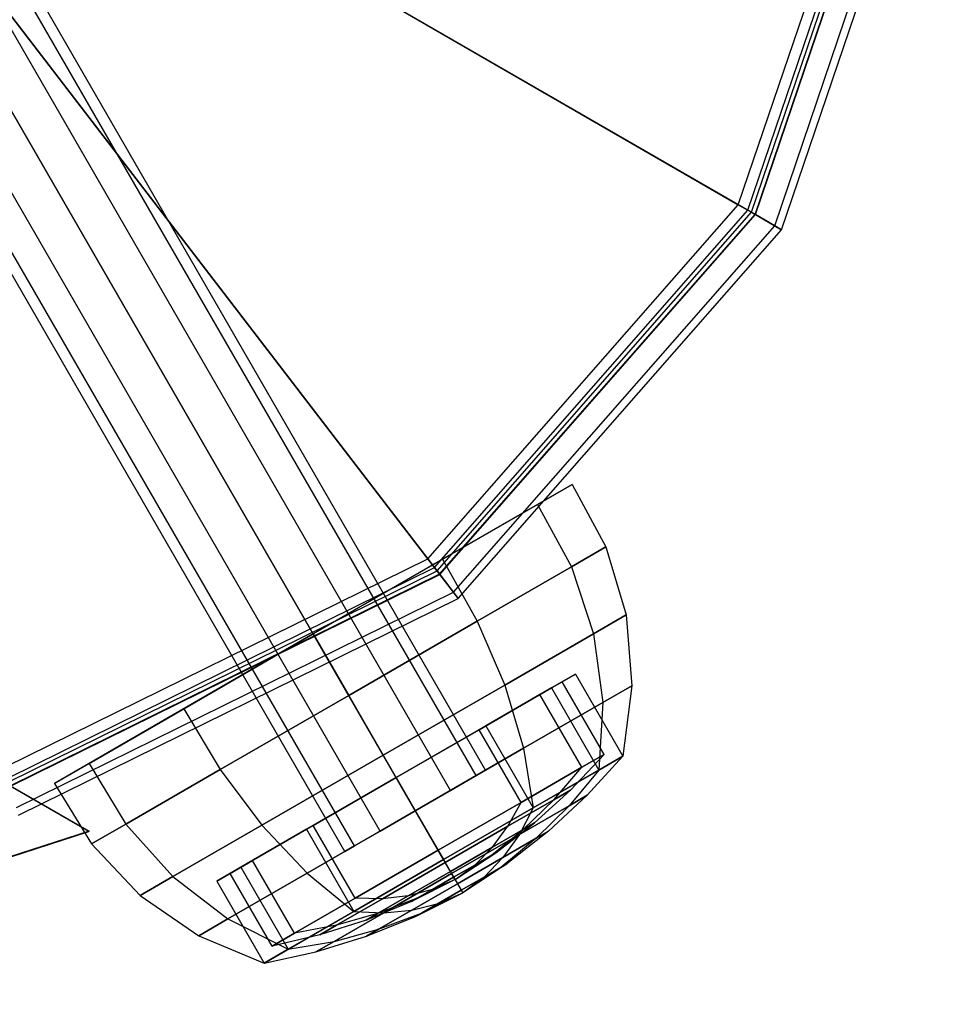
# Model space of a CAD drawing. Extents: x -3250 to 3983, y -5080 to 3884.
# Drawn here: x -854 to -794, y -1607 to -1543 of the extents above; entities that cross this region are included whole.
import ezdxf

# ---------------------------------------------------------------- set-up
doc = ezdxf.new("R2010")
doc.units = 0

msp = doc.modelspace()

# ---------------------------------------------------------------- linework, layer by layer
at = {"color": 0}
for p, q in [((-823.296674, -1591.802654, 1080), (-911.917932, -1438.306133, 1080)), ((-823.911609, -1592.157686, 1082.65), (-911.562899, -1440.341199, 1082.65)), ((-823.911609, -1592.157686, 1077.35), (-911.562899, -1440.341199, 1077.35)), ((-825.591642, -1593.127654, 1084.589935), (-912.532867, -1442.541035, 1084.589935)), ((-825.591642, -1593.127654, 1075.410065), (-912.532867, -1442.541035, 1075.410065)), ((-832.476544, -1597.102654, 1080), (-921.097801, -1443.606133, 1080)), ((-914.567932, -1444.316199, 1085.3), (-827.886609, -1594.452654, 1085.3)), ((-827.886609, -1594.452654, 1074.7), (-914.567932, -1444.316199, 1074.7)), ((-831.861609, -1596.747621, 1077.35), (-919.512899, -1444.931133, 1077.35)), ((-831.861609, -1596.747621, 1082.65), (-919.512899, -1444.931133, 1082.65)), ((-830.181576, -1595.777654, 1075.410065), (-917.122801, -1445.191035, 1075.410065)), ((-830.181576, -1595.777654, 1084.589935), (-917.122801, -1445.191035, 1084.589935)), ((-806.813668, -1554.911854, 1299.785863), (-796.938792, -1525.82141, 1299.785863)), ((-806.185356, -1555.27461, 1299.068867), (-796.219487, -1525.916108, 1299.068867)), ((-805.95853, -1555.405568, 1298.137733), (-795.959812, -1525.950295, 1298.137733)), ((-805.95853, -1555.405568, 1261.137733), (-795.959812, -1525.950295, 1261.137733)), ((-795.684411, -1525.986552, 50), (-805.717968, -1555.544457, 50)), ((-805.717968, -1555.544457, 1298.137733), (-795.684411, -1525.986552, 1298.137733)), ((-805.696191, -1555.557029, 1301.433993), (-795.659481, -1525.989834, 1301.433993)), ((-804.439568, -1556.282541, 1300), (-794.220871, -1526.179231, 1300)), ((-803.985917, -1556.544457, 1261.137733), (-793.701521, -1526.247604, 1261.137733)), ((-803.985917, -1556.544457, 1298.137733), (-793.701521, -1526.247604, 1298.137733)), ((-853.610809, -1527.893512, 1332.402722), (-806.813668, -1554.911854, 1299.785863)), ((-805.696191, -1555.557029, 1301.433993), (-852.493332, -1528.538687, 1334.050852)), ((-859.964743, -1535.138785, 1332.402722), (-827.069294, -1578.008969, 1299.785863)), ((-826.283778, -1579.032673, 1301.433993), (-859.179227, -1536.162489, 1334.050852)), ((-827.069294, -1578.008969, 1299.785863), (-806.813668, -1554.911854, 1299.785863)), ((-806.813668, -1554.911854, 1299.785863), (-806.185356, -1555.27461, 1299.068867)), ((-826.62763, -1578.584557, 1299.068867), (-806.185356, -1555.27461, 1299.068867)), ((-826.468186, -1578.792348, 1298.137733), (-805.95853, -1555.405568, 1298.137733)), ((-826.468186, -1578.792348, 1261.137733), (-805.95853, -1555.405568, 1261.137733)), ((-805.717968, -1555.544457, 50), (-826.299086, -1579.012724, 50)), ((-826.299086, -1579.012724, 1298.137733), (-805.717968, -1555.544457, 1298.137733)), ((-826.283778, -1579.032673, 1301.433993), (-805.696191, -1555.557029, 1301.433993)), ((-806.185356, -1555.27461, 1299.068867), (-805.95853, -1555.405568, 1298.137733)), ((-805.95853, -1555.405568, 1298.137733), (-805.95853, -1555.405568, 1261.137733)), ((-805.95853, -1555.405568, 1261.137733), (-803.985917, -1556.544457, 1261.137733)), ((-805.717968, -1555.544457, 1298.137733), (-805.717968, -1555.544457, 50)), ((-804.439568, -1556.282541, 1300), (-805.696191, -1555.557029, 1301.433993)), ((-825.400451, -1580.183848, 1300), (-804.439568, -1556.282541, 1300)), ((-803.985917, -1556.544457, 1298.137733), (-804.439568, -1556.282541, 1300)), ((-825.081563, -1580.599431, 1261.137733), (-803.985917, -1556.544457, 1261.137733)), ((-825.081563, -1580.599431, 1298.137733), (-803.985917, -1556.544457, 1298.137733)), ((-803.985917, -1556.544457, 1261.137733), (-803.985917, -1556.544457, 1298.137733)), ((-834.545626, -1582.918897, 1080.052397), (-817.658131, -1573.168897, 1080.052397)), ((-819.920626, -1574.47515, 1070.302397), (-817.658131, -1573.168897, 1080.052397)), ((-817.658131, -1573.168897, 1080.052397), (-819.920626, -1574.47515, 1089.802397)), ((-817.658131, -1573.168897, 1080.052397), (-815.450206, -1577.240496, 1080.052397)), ((-834.545626, -1582.918897, 1080.052397), (-819.920626, -1574.47515, 1070.302397)), ((-834.545626, -1582.918897, 1080.052397), (-819.920626, -1574.47515, 1089.802397)), ((-826.101879, -1578.043897, 1063.164901), (-819.920626, -1574.47515, 1070.302397)), ((-819.920626, -1574.47515, 1089.802397), (-826.101879, -1578.043897, 1096.939892)), ((-819.920626, -1574.47515, 1070.302397), (-817.698351, -1578.538464, 1070.364237)), ((-819.920626, -1574.47515, 1089.802397), (-817.698351, -1578.538464, 1089.740557)), ((-817.698351, -1578.538464, 1070.364237), (-815.450206, -1577.240496, 1080.052397)), ((-815.450206, -1577.240496, 1080.052397), (-817.698351, -1578.538464, 1089.740557)), ((-815.450206, -1577.240496, 1080.052397), (-814.132406, -1581.680796, 1080.052397)), ((-854.621936, -1591.596428, 1299.785863), (-827.069294, -1578.008969, 1299.785863)), ((-834.545626, -1582.918897, 1080.052397), (-826.101879, -1578.043897, 1063.164901)), ((-834.545626, -1582.918897, 1060.552397), (-826.101879, -1578.043897, 1063.164901)), ((-834.545626, -1582.918897, 1080.052397), (-826.101879, -1578.043897, 1096.939892)), ((-826.101879, -1578.043897, 1096.939892), (-834.545626, -1582.918897, 1099.552397)), ((-827.069294, -1578.008969, 1299.785863), (-826.62763, -1578.584557, 1299.068867)), ((-826.101879, -1578.043897, 1063.164901), (-823.840398, -1582.084576, 1063.272011)), ((-826.101879, -1578.043897, 1096.939892), (-823.840398, -1582.084576, 1096.832782)), ((-854.434159, -1592.297219, 1299.068867), (-826.62763, -1578.584557, 1299.068867)), ((-854.366371, -1592.55021, 1298.137733), (-826.468186, -1578.792348, 1298.137733)), ((-854.366371, -1592.55021, 1261.137733), (-826.468186, -1578.792348, 1261.137733)), ((-826.62763, -1578.584557, 1299.068867), (-826.468186, -1578.792348, 1298.137733)), ((-826.468186, -1578.792348, 1298.137733), (-826.468186, -1578.792348, 1261.137733)), ((-826.468186, -1578.792348, 1261.137733), (-825.081563, -1580.599431, 1261.137733)), ((-823.840398, -1582.084576, 1063.272011), (-817.698351, -1578.538464, 1070.364237)), ((-817.698351, -1578.538464, 1089.740557), (-823.840398, -1582.084576, 1096.832782)), ((-817.698351, -1578.538464, 1070.364237), (-816.255371, -1582.90649, 1070.903687)), ((-817.698351, -1578.538464, 1089.740557), (-816.255371, -1582.90649, 1089.201106)), ((-826.299086, -1579.012724, 50), (-854.294476, -1592.818523, 50)), ((-854.294476, -1592.818523, 1298.137733), (-826.299086, -1579.012724, 1298.137733)), ((-854.287968, -1592.842811, 1301.433993), (-826.283778, -1579.032673, 1301.433993)), ((-826.299086, -1579.012724, 1298.137733), (-826.299086, -1579.012724, 50)), ((-825.400451, -1580.183848, 1300), (-826.283778, -1579.032673, 1301.433993)), ((-853.912416, -1594.244393, 1300), (-825.400451, -1580.183848, 1300)), ((-825.081563, -1580.599431, 1298.137733), (-825.400451, -1580.183848, 1300)), ((-853.776838, -1594.750374, 1261.137733), (-825.081563, -1580.599431, 1261.137733)), ((-853.776838, -1594.750374, 1298.137733), (-825.081563, -1580.599431, 1298.137733)), ((-825.081563, -1580.599431, 1261.137733), (-825.081563, -1580.599431, 1298.137733)), ((-832.230591, -1586.928656, 1060.676077), (-823.840398, -1582.084576, 1063.272011)), ((-823.840398, -1582.084576, 1096.832782), (-832.230591, -1586.928656, 1099.428717)), ((-823.840398, -1582.084576, 1063.272011), (-822.05542, -1586.25515, 1064.206367)), ((-823.840398, -1582.084576, 1096.832782), (-822.05542, -1586.25515, 1095.898426)), ((-816.255371, -1582.90649, 1070.903687), (-814.132406, -1581.680796, 1080.052397)), ((-814.132406, -1581.680796, 1080.052397), (-816.255371, -1582.90649, 1089.201106)), ((-814.132406, -1581.680796, 1080.052397), (-813.761752, -1586.297664, 1080.052397)), ((-834.545626, -1582.918897, 1080.052397), (-851.433122, -1592.668897, 1080.052397)), ((-834.545626, -1582.918897, 1080.052397), (-849.170626, -1591.362645, 1089.802397)), ((-834.545626, -1582.918897, 1080.052397), (-849.170626, -1591.362645, 1070.302397)), ((-834.545626, -1582.918897, 1080.052397), (-842.989374, -1587.793897, 1096.939892)), ((-834.545626, -1582.918897, 1099.552397), (-842.989374, -1587.793897, 1096.939892)), ((-834.545626, -1582.918897, 1080.052397), (-842.989374, -1587.793897, 1063.164901)), ((-842.989374, -1587.793897, 1063.164901), (-834.545626, -1582.918897, 1060.552397)), ((-826.045626, -1597.641329, 1080.052397), (-834.545626, -1582.918897, 1080.052397)), ((-834.545626, -1582.918897, 1080.052397), (-834.545626, -1582.918897, 1080.052397)), ((-826.045626, -1597.641329, 1080.052397), (-834.545626, -1582.918897, 1080.052397)), ((-834.545626, -1582.918897, 1080.052397), (-834.545626, -1582.918897, 1080.052397)), ((-826.045626, -1597.641329, 1080.052397), (-834.545626, -1582.918897, 1080.052397)), ((-834.545626, -1582.918897, 1080.052397), (-834.545626, -1582.918897, 1080.052397)), ((-826.045626, -1597.641329, 1080.052397), (-834.545626, -1582.918897, 1080.052397)), ((-834.545626, -1582.918897, 1080.052397), (-834.545626, -1582.918897, 1080.052397)), ((-826.045626, -1597.641329, 1080.052397), (-834.545626, -1582.918897, 1080.052397)), ((-834.545626, -1582.918897, 1080.052397), (-834.545626, -1582.918897, 1080.052397)), ((-826.045626, -1597.641329, 1080.052397), (-834.545626, -1582.918897, 1080.052397)), ((-834.545626, -1582.918897, 1080.052397), (-834.545626, -1582.918897, 1080.052397)), ((-834.545626, -1582.918897, 1080.052397), (-834.545626, -1582.918897, 1099.552397)), ((-834.545626, -1582.918897, 1099.552397), (-832.230591, -1586.928656, 1099.428717)), ((-826.045626, -1597.641329, 1080.052397), (-834.545626, -1582.918897, 1080.052397)), ((-834.545626, -1582.918897, 1080.052397), (-834.545626, -1582.918897, 1080.052397)), ((-826.045626, -1597.641329, 1080.052397), (-834.545626, -1582.918897, 1080.052397)), ((-834.545626, -1582.918897, 1080.052397), (-834.545626, -1582.918897, 1080.052397)), ((-826.045626, -1597.641329, 1080.052397), (-834.545626, -1582.918897, 1080.052397)), ((-834.545626, -1582.918897, 1080.052397), (-834.545626, -1582.918897, 1080.052397)), ((-826.045626, -1597.641329, 1080.052397), (-834.545626, -1582.918897, 1080.052397)), ((-834.545626, -1582.918897, 1080.052397), (-834.545626, -1582.918897, 1080.052397)), ((-826.045626, -1597.641329, 1080.052397), (-834.545626, -1582.918897, 1080.052397)), ((-834.545626, -1582.918897, 1080.052397), (-834.545626, -1582.918897, 1080.052397)), ((-826.045626, -1597.641329, 1080.052397), (-834.545626, -1582.918897, 1080.052397)), ((-834.545626, -1582.918897, 1080.052397), (-834.545626, -1582.918897, 1080.052397)), ((-834.545626, -1582.918897, 1080.052397), (-834.545626, -1582.918897, 1060.552397)), ((-834.545626, -1582.918897, 1060.552397), (-832.230591, -1586.928656, 1060.676077)), ((-822.05542, -1586.25515, 1064.206367), (-816.255371, -1582.90649, 1070.903687)), ((-816.255371, -1582.90649, 1089.201106), (-822.05542, -1586.25515, 1095.898426)), ((-816.255371, -1582.90649, 1070.903687), (-815.654124, -1587.390225, 1071.897407)), ((-816.255371, -1582.90649, 1089.201106), (-815.654124, -1587.390225, 1088.207387)), ((-819.760336, -1586.877137, 1073.802397), (-818.310018, -1586.039795, 1080.052397)), ((-818.310018, -1586.039795, 1080.052397), (-819.760336, -1586.877137, 1086.302397)), ((-819.010336, -1586.444124, 1073.302397), (-817.443993, -1585.539795, 1080.052397)), ((-817.443993, -1585.539795, 1080.052397), (-819.010336, -1586.444124, 1086.802397)), ((-818.310018, -1586.039795, 1080.052397), (-817.443993, -1585.539795, 1080.052397)), ((-815.572755, -1590.780875, 1080.052397), (-818.310018, -1586.039795, 1080.052397)), ((-817.443993, -1585.539795, 1080.052397), (-814.354284, -1590.891329, 1080.052397)), ((-829.978435, -1590.829505, 1061.754978), (-822.05542, -1586.25515, 1064.206367)), ((-822.05542, -1586.25515, 1095.898426), (-829.978435, -1590.829505, 1098.349815)), ((-823.289664, -1588.914795, 1068.361054), (-819.010336, -1586.444124, 1073.302397)), ((-819.010336, -1586.444124, 1086.802397), (-823.289664, -1588.914795, 1091.74374)), ((-822.05542, -1586.25515, 1064.206367), (-820.824181, -1590.375159, 1065.92754)), ((-822.05542, -1586.25515, 1095.898426), (-820.824181, -1590.375159, 1094.177254)), ((-819.760336, -1586.877137, 1073.802397), (-819.010336, -1586.444124, 1073.302397)), ((-819.760336, -1586.877137, 1086.302397), (-819.010336, -1586.444124, 1086.802397)), ((-819.010336, -1586.444124, 1073.302397), (-815.920626, -1591.795658, 1073.302397)), ((-819.010336, -1586.444124, 1086.802397), (-815.920626, -1591.795658, 1086.802397)), ((-815.654124, -1587.390225, 1071.897407), (-813.761752, -1586.297664, 1080.052397)), ((-813.761752, -1586.297664, 1080.052397), (-815.654124, -1587.390225, 1088.207387)), ((-813.761752, -1586.297664, 1080.052397), (-814.354284, -1590.891329, 1080.052397)), ((-832.230591, -1586.928656, 1099.428717), (-840.620784, -1591.772736, 1096.832782)), ((-840.620784, -1591.772736, 1063.272011), (-832.230591, -1586.928656, 1060.676077)), ((-832.230591, -1586.928656, 1099.428717), (-829.978435, -1590.829505, 1098.349815)), ((-832.230591, -1586.928656, 1060.676077), (-829.978435, -1590.829505, 1061.754978)), ((-823.722677, -1589.164795, 1069.227079), (-819.760336, -1586.877137, 1073.802397)), ((-819.760336, -1586.877137, 1086.302397), (-823.722677, -1589.164795, 1090.877714)), ((-817.023072, -1591.618216, 1073.802397), (-819.760336, -1586.877137, 1073.802397)), ((-817.023072, -1591.618216, 1086.302397), (-819.760336, -1586.877137, 1086.302397)), ((-842.989374, -1587.793897, 1096.939892), (-849.170626, -1591.362645, 1089.802397)), ((-849.170626, -1591.362645, 1070.302397), (-842.989374, -1587.793897, 1063.164901)), ((-842.989374, -1587.793897, 1096.939892), (-840.620784, -1591.772736, 1096.832782)), ((-842.989374, -1587.793897, 1063.164901), (-840.620784, -1591.772736, 1063.272011)), ((-820.824181, -1590.375159, 1065.92754), (-815.654124, -1587.390225, 1071.897407)), ((-815.654124, -1587.390225, 1088.207387), (-820.824181, -1590.375159, 1094.177254)), ((-815.654124, -1587.390225, 1071.897407), (-815.920626, -1591.795658, 1073.302397)), ((-815.654124, -1587.390225, 1088.207387), (-815.920626, -1591.795658, 1086.802397)), ((-829.135336, -1592.289795, 1066.552397), (-823.289664, -1588.914795, 1068.361054)), ((-823.289664, -1588.914795, 1091.74374), (-829.135336, -1592.289795, 1093.552397)), ((-829.135336, -1592.289795, 1067.552397), (-823.722677, -1589.164795, 1069.227079)), ((-823.722677, -1589.164795, 1090.877714), (-829.135336, -1592.289795, 1092.552397)), ((-823.722677, -1589.164795, 1069.227079), (-823.289664, -1588.914795, 1068.361054)), ((-823.722677, -1589.164795, 1090.877714), (-823.289664, -1588.914795, 1091.74374)), ((-820.985413, -1593.905875, 1069.227079), (-823.722677, -1589.164795, 1069.227079)), ((-820.985413, -1593.905875, 1090.877714), (-823.722677, -1589.164795, 1090.877714)), ((-823.289664, -1588.914795, 1068.361054), (-820.199955, -1594.266329, 1068.361054)), ((-823.289664, -1588.914795, 1091.74374), (-820.199955, -1594.266329, 1091.74374)), ((-827.886609, -1594.452654, 1063.742417), (-820.824181, -1590.375159, 1065.92754)), ((-820.824181, -1590.375159, 1094.177254), (-827.886609, -1594.452654, 1096.362377)), ((-820.824181, -1590.375159, 1065.92754), (-820.199955, -1594.266329, 1068.361054)), ((-820.824181, -1590.375159, 1094.177254), (-820.199955, -1594.266329, 1091.74374)), ((-829.978435, -1590.829505, 1098.349815), (-837.90145, -1595.40386, 1095.898426)), ((-837.90145, -1595.40386, 1064.206367), (-829.978435, -1590.829505, 1061.754978)), ((-829.978435, -1590.829505, 1098.349815), (-827.886609, -1594.452654, 1096.362377)), ((-829.978435, -1590.829505, 1061.754978), (-827.886609, -1594.452654, 1063.742417)), ((-814.354284, -1590.891329, 1080.052397), (-826.045626, -1597.641329, 1080.052397)), ((-817.751421, -1593.105362, 1080.052397), (-815.572755, -1590.780875, 1080.052397)), ((-817.023072, -1591.618216, 1073.802397), (-815.572755, -1590.780875, 1080.052397)), ((-815.572755, -1590.780875, 1080.052397), (-817.023072, -1591.618216, 1086.302397)), ((-814.354284, -1590.891329, 1080.052397), (-816.673456, -1593.442326, 1080.052397)), ((-815.920626, -1591.795658, 1073.302397), (-814.354284, -1590.891329, 1080.052397)), ((-814.354284, -1590.891329, 1080.052397), (-815.920626, -1591.795658, 1086.802397)), ((-815.920626, -1591.795658, 1073.302397), (-814.354284, -1590.891329, 1080.052397)), ((-814.354284, -1590.891329, 1080.052397), (-815.920626, -1591.795658, 1086.802397)), ((-849.170626, -1591.362645, 1089.802397), (-851.433122, -1592.668897, 1080.052397)), ((-851.433122, -1592.668897, 1080.052397), (-849.170626, -1591.362645, 1070.302397)), ((-849.170626, -1591.362645, 1089.802397), (-846.762831, -1595.318849, 1089.740557)), ((-849.170626, -1591.362645, 1070.302397), (-846.762831, -1595.318849, 1070.364237)), ((-840.620784, -1591.772736, 1096.832782), (-846.762831, -1595.318849, 1089.740557)), ((-846.762831, -1595.318849, 1070.364237), (-840.620784, -1591.772736, 1063.272011)), ((-840.620784, -1591.772736, 1096.832782), (-837.90145, -1595.40386, 1095.898426)), ((-840.620784, -1591.772736, 1063.272011), (-837.90145, -1595.40386, 1064.206367)), ((-815.920626, -1591.795658, 1073.302397), (-826.045626, -1597.641329, 1080.052397)), ((-815.920626, -1591.795658, 1086.802397), (-826.045626, -1597.641329, 1080.052397)), ((-823.911609, -1592.157686, 1082.65), (-823.296674, -1591.802654, 1080)), ((-823.296674, -1591.802654, 1080), (-823.911609, -1592.157686, 1077.35)), ((-820.985413, -1593.905875, 1069.227079), (-817.023072, -1591.618216, 1073.802397)), ((-817.023072, -1591.618216, 1086.302397), (-820.985413, -1593.905875, 1090.877714)), ((-820.199955, -1594.266329, 1068.361054), (-815.920626, -1591.795658, 1073.302397)), ((-815.920626, -1591.795658, 1086.802397), (-820.199955, -1594.266329, 1091.74374)), ((-820.199955, -1594.266329, 1068.361054), (-815.920626, -1591.795658, 1073.302397)), ((-815.920626, -1591.795658, 1086.802397), (-820.199955, -1594.266329, 1091.74374)), ((-818.847975, -1593.738458, 1075.326909), (-817.023072, -1591.618216, 1073.802397)), ((-818.847975, -1593.738458, 1084.777885), (-817.023072, -1591.618216, 1086.302397)), ((-815.920626, -1591.795658, 1073.302397), (-817.858776, -1594.126671, 1074.944377)), ((-815.920626, -1591.795658, 1086.802397), (-817.858776, -1594.126671, 1085.160416)), ((-829.135336, -1592.289795, 1093.552397), (-834.981007, -1595.664795, 1091.74374)), ((-834.981007, -1595.664795, 1068.361054), (-829.135336, -1592.289795, 1066.552397)), ((-829.135336, -1592.289795, 1092.552397), (-834.547995, -1595.414795, 1090.877714)), ((-834.547995, -1595.414795, 1069.227079), (-829.135336, -1592.289795, 1067.552397)), ((-826.398072, -1597.030875, 1092.552397), (-829.135336, -1592.289795, 1092.552397)), ((-829.135336, -1592.289795, 1092.552397), (-829.135336, -1592.289795, 1093.552397)), ((-829.135336, -1592.289795, 1093.552397), (-826.045626, -1597.641329, 1093.552397)), ((-826.398072, -1597.030875, 1067.552397), (-829.135336, -1592.289795, 1067.552397)), ((-829.135336, -1592.289795, 1067.552397), (-829.135336, -1592.289795, 1066.552397)), ((-829.135336, -1592.289795, 1066.552397), (-826.045626, -1597.641329, 1066.552397)), ((-825.591642, -1593.127654, 1084.589935), (-823.911609, -1592.157686, 1082.65)), ((-823.911609, -1592.157686, 1077.35), (-825.591642, -1593.127654, 1075.410065)), ((-849.184458, -1595.804566), (-854.309966, -1592.845352)), ((-854.294476, -1592.818523, 355.002754), (-849.168968, -1595.777736, 355.002754)), ((-851.433122, -1592.668897, 1080.052397), (-849.010976, -1596.616816, 1080.052397)), ((-827.886609, -1594.452654, 1085.3), (-825.591642, -1593.127654, 1084.589935)), ((-825.591642, -1593.127654, 1075.410065), (-827.886609, -1594.452654, 1074.7)), ((-820.108285, -1595.248962, 1080.052397), (-817.751421, -1593.105362, 1080.052397)), ((-818.847975, -1593.738458, 1075.326909), (-817.751421, -1593.105362, 1080.052397)), ((-817.751421, -1593.105362, 1080.052397), (-818.847975, -1593.738458, 1084.777885)), ((-821.843814, -1595.468106, 1071.867612), (-818.847975, -1593.738458, 1075.326909)), ((-818.847975, -1593.738458, 1084.777885), (-821.843814, -1595.468106, 1088.237182)), ((-820.843663, -1595.673533, 1076.883361), (-818.847975, -1593.738458, 1075.326909)), ((-820.843663, -1595.673533, 1083.221432), (-818.847975, -1593.738458, 1084.777885)), ((-816.673456, -1593.442326, 1080.052397), (-819.19888, -1595.789321, 1080.052397)), ((-817.858776, -1594.126671, 1074.944377), (-816.673456, -1593.442326, 1080.052397)), ((-816.673456, -1593.442326, 1080.052397), (-817.858776, -1594.126671, 1085.160416)), ((-826.398072, -1597.030875, 1067.552397), (-820.985413, -1593.905875, 1069.227079)), ((-820.985413, -1593.905875, 1090.877714), (-826.398072, -1597.030875, 1092.552397)), ((-826.045626, -1597.641329, 1066.552397), (-820.199955, -1594.266329, 1068.361054)), ((-820.199955, -1594.266329, 1091.74374), (-826.045626, -1597.641329, 1093.552397)), ((-826.045626, -1597.641329, 1066.552397), (-820.199955, -1594.266329, 1068.361054)), ((-820.199955, -1594.266329, 1068.361054), (-826.045626, -1597.641329, 1080.052397)), ((-820.199955, -1594.266329, 1091.74374), (-826.045626, -1597.641329, 1080.052397)), ((-820.199955, -1594.266329, 1091.74374), (-826.045626, -1597.641329, 1093.552397)), ((-821.843814, -1595.468106, 1071.867612), (-820.985413, -1593.905875, 1069.227079)), ((-821.843814, -1595.468106, 1088.237182), (-820.985413, -1593.905875, 1090.877714)), ((-821.097131, -1595.996336, 1071.205047), (-817.858776, -1594.126671, 1074.944377)), ((-817.858776, -1594.126671, 1085.160416), (-821.097131, -1595.996336, 1088.899746)), ((-820.199955, -1594.266329, 1068.361054), (-821.097131, -1595.996336, 1071.205047)), ((-820.199955, -1594.266329, 1091.74374), (-821.097131, -1595.996336, 1088.899746)), ((-817.858776, -1594.126671, 1074.944377), (-819.994288, -1596.248549, 1076.624666)), ((-817.858776, -1594.126671, 1085.160416), (-819.994288, -1596.248549, 1083.480127)), ((-827.886609, -1594.452654, 1096.362377), (-834.949038, -1598.530149, 1094.177254)), ((-834.949038, -1598.530149, 1065.92754), (-827.886609, -1594.452654, 1063.742417)), ((-827.886609, -1594.452654, 1074.7), (-830.181576, -1595.777654, 1075.410065)), ((-830.181576, -1595.777654, 1084.589935), (-827.886609, -1594.452654, 1085.3)), ((-827.886609, -1594.452654, 1096.362377), (-826.045626, -1597.641329, 1093.552397)), ((-827.886609, -1594.452654, 1063.742417), (-826.045626, -1597.641329, 1066.552397)), ((-846.762831, -1595.318849, 1089.740557), (-849.010976, -1596.616816, 1080.052397)), ((-849.010976, -1596.616816, 1080.052397), (-846.762831, -1595.318849, 1070.364237)), ((-846.762831, -1595.318849, 1089.740557), (-843.701499, -1598.75252, 1089.201106)), ((-846.762831, -1595.318849, 1070.364237), (-843.701499, -1598.75252, 1070.903687)), ((-837.90145, -1595.40386, 1095.898426), (-843.701499, -1598.75252, 1089.201106)), ((-843.701499, -1598.75252, 1070.903687), (-837.90145, -1595.40386, 1064.206367)), ((-834.981007, -1595.664795, 1091.74374), (-839.260336, -1598.135467, 1086.802397)), ((-839.260336, -1598.135467, 1073.302397), (-834.981007, -1595.664795, 1068.361054)), ((-834.547995, -1595.414795, 1090.877714), (-838.510336, -1597.702454, 1086.302397)), ((-838.510336, -1597.702454, 1073.802397), (-834.547995, -1595.414795, 1069.227079)), ((-837.90145, -1595.40386, 1095.898426), (-834.949038, -1598.530149, 1094.177254)), ((-837.90145, -1595.40386, 1064.206367), (-834.949038, -1598.530149, 1065.92754)), ((-834.547995, -1595.414795, 1090.877714), (-834.981007, -1595.664795, 1091.74374)), ((-834.547995, -1595.414795, 1069.227079), (-834.981007, -1595.664795, 1068.361054)), ((-834.981007, -1595.664795, 1091.74374), (-831.891298, -1601.016329, 1091.74374)), ((-834.981007, -1595.664795, 1068.361054), (-831.891298, -1601.016329, 1068.361054)), ((-831.810731, -1600.155875, 1090.877714), (-834.547995, -1595.414795, 1090.877714)), ((-831.810731, -1600.155875, 1069.227079), (-834.547995, -1595.414795, 1069.227079)), ((-825.936206, -1597.83085, 1070.601421), (-821.843814, -1595.468106, 1071.867612)), ((-821.843814, -1595.468106, 1088.237182), (-825.936206, -1597.83085, 1089.503372)), ((-822.997459, -1597.41115, 1078.461866), (-820.843663, -1595.673533, 1076.883361)), ((-822.997459, -1597.41115, 1081.642927), (-820.843663, -1595.673533, 1083.221432)), ((-822.852751, -1596.83348, 1074.563466), (-821.843814, -1595.468106, 1071.867612)), ((-822.852751, -1596.83348, 1085.541328), (-821.843814, -1595.468106, 1088.237182)), ((-822.852751, -1596.83348, 1074.563466), (-820.843663, -1595.673533, 1076.883361)), ((-820.843663, -1595.673533, 1083.221432), (-822.852751, -1596.83348, 1085.541328)), ((-822.628375, -1597.198059, 1080.052397), (-820.108285, -1595.248962, 1080.052397)), ((-820.843663, -1595.673533, 1076.883361), (-820.108285, -1595.248962, 1080.052397)), ((-820.108285, -1595.248962, 1080.052397), (-820.843663, -1595.673533, 1083.221432)), ((-883.892638, -1607.081679), (-849.184458, -1595.804566)), ((-849.168968, -1595.777736, 355.002754), (-883.877148, -1607.054849, 355.005372)), ((-849.168968, -1595.777736, 355.002754), (-849.184458, -1595.804566)), ((-830.181576, -1595.777654, 1075.410065), (-831.861609, -1596.747621, 1077.35)), ((-831.861609, -1596.747621, 1082.65), (-830.181576, -1595.777654, 1084.589935)), ((-825.520805, -1598.550346, 1069.836358), (-821.097131, -1595.996336, 1071.205047)), ((-821.097131, -1595.996336, 1088.899746), (-825.520805, -1598.550346, 1090.268436)), ((-819.994288, -1596.248549, 1076.624666), (-822.312041, -1598.146269, 1078.331368)), ((-819.994288, -1596.248549, 1083.480127), (-822.312041, -1598.146269, 1081.773426)), ((-821.097131, -1595.996336, 1071.205047), (-822.167382, -1597.503186, 1074.115394)), ((-821.097131, -1595.996336, 1088.899746), (-822.167382, -1597.503186, 1085.9894)), ((-822.167382, -1597.503186, 1074.115394), (-819.994288, -1596.248549, 1076.624666)), ((-819.994288, -1596.248549, 1083.480127), (-822.167382, -1597.503186, 1085.9894)), ((-819.19888, -1595.789321, 1080.052397), (-821.912675, -1597.915694, 1080.052397)), ((-819.994288, -1596.248549, 1076.624666), (-819.19888, -1595.789321, 1080.052397)), ((-819.19888, -1595.789321, 1080.052397), (-819.994288, -1596.248549, 1083.480127)), ((-849.010976, -1596.616816, 1080.052397), (-845.824464, -1599.978214, 1080.052397)), ((-831.861609, -1596.747621, 1077.35), (-832.476544, -1597.102654, 1080)), ((-832.476544, -1597.102654, 1080), (-831.861609, -1596.747621, 1082.65)), ((-825.597216, -1598.417998, 1073.714325), (-822.852751, -1596.83348, 1074.563466)), ((-822.852751, -1596.83348, 1085.541328), (-825.597216, -1598.417998, 1086.390468)), ((-824.005815, -1597.993324, 1077.297516), (-822.852751, -1596.83348, 1074.563466)), ((-824.005815, -1597.993324, 1082.807277), (-822.852751, -1596.83348, 1085.541328)), ((-826.398072, -1597.030875, 1092.552397), (-831.810731, -1600.155875, 1090.877714)), ((-831.810731, -1600.155875, 1069.227079), (-826.398072, -1597.030875, 1067.552397)), ((-825.936206, -1597.83085, 1089.503372), (-826.398072, -1597.030875, 1092.552397)), ((-825.936206, -1597.83085, 1070.601421), (-826.398072, -1597.030875, 1067.552397)), ((-825.295682, -1598.94027, 1080.052397), (-822.628375, -1597.198059, 1080.052397)), ((-825.295682, -1598.94027, 1080.052397), (-822.997459, -1597.41115, 1078.461866)), ((-825.295682, -1598.94027, 1080.052397), (-822.997459, -1597.41115, 1081.642927)), ((-825.135883, -1599.217051, 1073.196936), (-822.167382, -1597.503186, 1074.115394)), ((-822.167382, -1597.503186, 1085.9894), (-825.135883, -1599.217051, 1086.907857)), ((-824.005815, -1597.993324, 1077.297516), (-822.997459, -1597.41115, 1078.461866)), ((-822.997459, -1597.41115, 1081.642927), (-824.005815, -1597.993324, 1082.807277)), ((-822.167382, -1597.503186, 1074.115394), (-823.40313, -1598.776209, 1077.071487)), ((-822.167382, -1597.503186, 1085.9894), (-823.40313, -1598.776209, 1083.033307)), ((-822.997459, -1597.41115, 1078.461866), (-822.628375, -1597.198059, 1080.052397)), ((-822.628375, -1597.198059, 1080.052397), (-822.997459, -1597.41115, 1081.642927)), ((-839.260336, -1598.135467, 1086.802397), (-840.826679, -1599.039795, 1080.052397)), ((-840.826679, -1599.039795, 1080.052397), (-839.260336, -1598.135467, 1073.302397)), ((-838.510336, -1597.702454, 1086.302397), (-839.960653, -1598.539795, 1080.052397)), ((-839.960653, -1598.539795, 1080.052397), (-838.510336, -1597.702454, 1073.802397)), ((-838.510336, -1597.702454, 1086.302397), (-839.260336, -1598.135467, 1086.802397)), ((-838.510336, -1597.702454, 1073.802397), (-839.260336, -1598.135467, 1073.302397)), ((-839.260336, -1598.135467, 1086.802397), (-836.170626, -1603.487001, 1086.802397)), ((-839.260336, -1598.135467, 1073.302397), (-836.170626, -1603.487001, 1073.302397)), ((-835.773072, -1602.443534, 1086.302397), (-838.510336, -1597.702454, 1086.302397)), ((-835.773072, -1602.443534, 1073.802397), (-838.510336, -1597.702454, 1073.802397)), ((-837.736969, -1604.391329, 1080.052397), (-826.045626, -1597.641329, 1080.052397)), ((-836.170626, -1603.487001, 1086.802397), (-826.045626, -1597.641329, 1080.052397)), ((-836.170626, -1603.487001, 1073.302397), (-826.045626, -1597.641329, 1080.052397)), ((-826.045626, -1597.641329, 1093.552397), (-831.891298, -1601.016329, 1091.74374)), ((-831.891298, -1601.016329, 1068.361054), (-826.045626, -1597.641329, 1066.552397)), ((-826.045626, -1597.641329, 1093.552397), (-831.891298, -1601.016329, 1091.74374)), ((-831.891298, -1601.016329, 1091.74374), (-826.045626, -1597.641329, 1080.052397)), ((-831.891298, -1601.016329, 1068.361054), (-826.045626, -1597.641329, 1080.052397)), ((-831.891298, -1601.016329, 1068.361054), (-826.045626, -1597.641329, 1066.552397)), ((-825.936206, -1597.83085, 1089.503372), (-830.028599, -1600.193594, 1088.237182)), ((-830.028599, -1600.193594, 1071.867612), (-825.936206, -1597.83085, 1070.601421)), ((-826.045626, -1597.641329, 1093.552397), (-825.520805, -1598.550346, 1090.268436)), ((-826.045626, -1597.641329, 1066.552397), (-825.520805, -1598.550346, 1069.836358)), ((-826.045626, -1597.641329, 1080.052397), (-826.045626, -1597.641329, 1080.052397)), ((-826.045626, -1597.641329, 1080.052397), (-826.045626, -1597.641329, 1080.052397)), ((-826.045626, -1597.641329, 1080.052397), (-826.045626, -1597.641329, 1080.052397)), ((-826.045626, -1597.641329, 1080.052397), (-826.045626, -1597.641329, 1080.052397)), ((-826.045626, -1597.641329, 1080.052397), (-826.045626, -1597.641329, 1080.052397)), ((-826.045626, -1597.641329, 1093.552397), (-826.045626, -1597.641329, 1080.052397)), ((-826.045626, -1597.641329, 1080.052397), (-826.045626, -1597.641329, 1080.052397)), ((-826.045626, -1597.641329, 1080.052397), (-826.045626, -1597.641329, 1080.052397)), ((-826.045626, -1597.641329, 1080.052397), (-826.045626, -1597.641329, 1080.052397)), ((-826.045626, -1597.641329, 1080.052397), (-826.045626, -1597.641329, 1080.052397)), ((-826.045626, -1597.641329, 1080.052397), (-826.045626, -1597.641329, 1080.052397)), ((-826.045626, -1597.641329, 1080.052397), (-826.045626, -1597.641329, 1080.052397)), ((-826.045626, -1597.641329, 1066.552397), (-826.045626, -1597.641329, 1080.052397)), ((-826.045626, -1597.641329, 1080.052397), (-826.045626, -1597.641329, 1080.052397)), ((-825.597216, -1598.417998, 1086.390468), (-825.936206, -1597.83085, 1089.503372)), ((-825.597216, -1598.417998, 1073.714325), (-825.936206, -1597.83085, 1070.601421)), ((-825.383255, -1598.78859, 1076.871335), (-824.005815, -1597.993324, 1077.297516)), ((-824.005815, -1597.993324, 1082.807277), (-825.383255, -1598.78859, 1083.233458)), ((-825.295682, -1598.94027, 1080.052397), (-824.005815, -1597.993324, 1077.297516)), ((-825.295682, -1598.94027, 1080.052397), (-824.005815, -1597.993324, 1082.807277)), ((-821.912675, -1597.915694, 1080.052397), (-824.795626, -1599.806393, 1080.052397)), ((-822.312041, -1598.146269, 1078.331368), (-824.795626, -1599.806393, 1080.052397)), ((-822.312041, -1598.146269, 1081.773426), (-824.795626, -1599.806393, 1080.052397)), ((-823.40313, -1598.776209, 1077.071487), (-822.312041, -1598.146269, 1078.331368)), ((-822.312041, -1598.146269, 1081.773426), (-823.40313, -1598.776209, 1083.033307)), ((-822.312041, -1598.146269, 1078.331368), (-821.912675, -1597.915694, 1080.052397)), ((-821.912675, -1597.915694, 1080.052397), (-822.312041, -1598.146269, 1081.773426)), ((-843.701499, -1598.75252, 1089.201106), (-845.824464, -1599.978214, 1080.052397)), ((-845.824464, -1599.978214, 1080.052397), (-843.701499, -1598.75252, 1070.903687)), ((-843.701499, -1598.75252, 1089.201106), (-840.119094, -1601.515082, 1088.207387)), ((-843.701499, -1598.75252, 1070.903687), (-840.119094, -1601.515082, 1071.897407)), ((-839.960653, -1598.539795, 1080.052397), (-840.826679, -1599.039795, 1080.052397)), ((-834.949038, -1598.530149, 1094.177254), (-840.119094, -1601.515082, 1088.207387)), ((-840.119094, -1601.515082, 1071.897407), (-834.949038, -1598.530149, 1065.92754)), ((-837.22339, -1603.280875, 1080.052397), (-839.960653, -1598.539795, 1080.052397)), ((-834.949038, -1598.530149, 1094.177254), (-831.891298, -1601.016329, 1091.74374)), ((-834.949038, -1598.530149, 1065.92754), (-831.891298, -1601.016329, 1068.361054)), ((-825.520805, -1598.550346, 1090.268436), (-829.94448, -1601.104356, 1088.899746)), ((-829.94448, -1601.104356, 1071.205047), (-825.520805, -1598.550346, 1069.836358)), ((-825.597216, -1598.417998, 1086.390468), (-828.341682, -1600.002516, 1085.541328)), ((-828.341682, -1600.002516, 1074.563466), (-825.597216, -1598.417998, 1073.714325)), ((-825.383255, -1598.78859, 1083.233458), (-826.760695, -1599.583855, 1082.807277)), ((-826.760695, -1599.583855, 1077.297516), (-825.383255, -1598.78859, 1076.871335)), ((-825.383255, -1598.78859, 1083.233458), (-825.597216, -1598.417998, 1086.390468)), ((-825.383255, -1598.78859, 1076.871335), (-825.597216, -1598.417998, 1073.714325)), ((-825.520805, -1598.550346, 1090.268436), (-825.135883, -1599.217051, 1086.907857)), ((-825.520805, -1598.550346, 1069.836358), (-825.135883, -1599.217051, 1073.196936)), ((-825.295682, -1598.94027, 1080.052397), (-825.383255, -1598.78859, 1083.233458)), ((-825.295682, -1598.94027, 1080.052397), (-825.383255, -1598.78859, 1076.871335)), ((-824.893585, -1599.636724, 1076.610338), (-823.40313, -1598.776209, 1077.071487)), ((-823.40313, -1598.776209, 1083.033307), (-824.893585, -1599.636724, 1083.494455)), ((-823.40313, -1598.776209, 1077.071487), (-824.795626, -1599.806393, 1080.052397)), ((-823.40313, -1598.776209, 1083.033307), (-824.795626, -1599.806393, 1080.052397)), ((-840.826679, -1599.039795, 1080.052397), (-837.736969, -1604.391329, 1080.052397)), ((-825.295682, -1598.94027, 1080.052397), (-828.138135, -1600.37912, 1080.052397)), ((-825.135883, -1599.217051, 1086.907857), (-828.104385, -1600.930916, 1085.9894)), ((-828.104385, -1600.930916, 1074.115394), (-825.135883, -1599.217051, 1073.196936)), ((-825.295682, -1598.94027, 1080.052397), (-827.769052, -1600.16603, 1081.642927)), ((-825.295682, -1598.94027, 1080.052397), (-827.769052, -1600.16603, 1078.461866)), ((-825.295682, -1598.94027, 1080.052397), (-826.760695, -1599.583855, 1082.807277)), ((-825.295682, -1598.94027, 1080.052397), (-826.760695, -1599.583855, 1077.297516)), ((-824.795626, -1599.806393, 1080.052397), (-825.295682, -1598.94027, 1080.052397)), ((-825.295682, -1598.94027, 1080.052397), (-825.295682, -1598.94027, 1080.052397)), ((-824.795626, -1599.806393, 1080.052397), (-825.295682, -1598.94027, 1080.052397)), ((-825.295682, -1598.94027, 1080.052397), (-825.295682, -1598.94027, 1080.052397)), ((-824.795626, -1599.806393, 1080.052397), (-825.295682, -1598.94027, 1080.052397)), ((-825.295682, -1598.94027, 1080.052397), (-825.295682, -1598.94027, 1080.052397)), ((-824.795626, -1599.806393, 1080.052397), (-825.295682, -1598.94027, 1080.052397)), ((-825.295682, -1598.94027, 1080.052397), (-825.295682, -1598.94027, 1080.052397)), ((-824.795626, -1599.806393, 1080.052397), (-825.295682, -1598.94027, 1080.052397)), ((-825.295682, -1598.94027, 1080.052397), (-825.295682, -1598.94027, 1080.052397)), ((-824.795626, -1599.806393, 1080.052397), (-825.295682, -1598.94027, 1080.052397)), ((-825.295682, -1598.94027, 1080.052397), (-825.295682, -1598.94027, 1080.052397)), ((-824.795626, -1599.806393, 1080.052397), (-825.295682, -1598.94027, 1080.052397)), ((-825.295682, -1598.94027, 1080.052397), (-825.295682, -1598.94027, 1080.052397)), ((-824.795626, -1599.806393, 1080.052397), (-825.295682, -1598.94027, 1080.052397)), ((-825.295682, -1598.94027, 1080.052397), (-825.295682, -1598.94027, 1080.052397)), ((-824.795626, -1599.806393, 1080.052397), (-825.295682, -1598.94027, 1080.052397)), ((-825.295682, -1598.94027, 1080.052397), (-825.295682, -1598.94027, 1080.052397)), ((-824.795626, -1599.806393, 1080.052397), (-825.295682, -1598.94027, 1080.052397)), ((-825.295682, -1598.94027, 1080.052397), (-825.295682, -1598.94027, 1080.052397)), ((-824.795626, -1599.806393, 1080.052397), (-825.295682, -1598.94027, 1080.052397)), ((-825.295682, -1598.94027, 1080.052397), (-825.295682, -1598.94027, 1080.052397)), ((-824.795626, -1599.806393, 1080.052397), (-825.295682, -1598.94027, 1080.052397)), ((-825.295682, -1598.94027, 1080.052397), (-825.295682, -1598.94027, 1080.052397)), ((-825.135883, -1599.217051, 1086.907857), (-824.893585, -1599.636724, 1083.494455)), ((-825.135883, -1599.217051, 1073.196936), (-824.893585, -1599.636724, 1076.610338)), ((-845.824464, -1599.978214, 1080.052397), (-842.011466, -1602.607644, 1080.052397)), ((-831.810731, -1600.155875, 1090.877714), (-835.773072, -1602.443534, 1086.302397)), ((-835.773072, -1602.443534, 1073.802397), (-831.810731, -1600.155875, 1069.227079)), ((-830.028599, -1600.193594, 1088.237182), (-833.024438, -1601.923243, 1084.777885)), ((-833.024438, -1601.923243, 1075.326909), (-830.028599, -1600.193594, 1071.867612)), ((-830.028599, -1600.193594, 1088.237182), (-831.810731, -1600.155875, 1090.877714)), ((-830.028599, -1600.193594, 1071.867612), (-831.810731, -1600.155875, 1069.227079)), ((-828.341682, -1600.002516, 1085.541328), (-830.35077, -1601.162464, 1083.221432)), ((-830.35077, -1601.162464, 1076.883361), (-828.341682, -1600.002516, 1074.563466)), ((-827.769052, -1600.16603, 1081.642927), (-830.35077, -1601.162464, 1083.221432)), ((-827.769052, -1600.16603, 1078.461866), (-830.35077, -1601.162464, 1076.883361)), ((-828.341682, -1600.002516, 1085.541328), (-830.028599, -1600.193594, 1088.237182)), ((-828.341682, -1600.002516, 1074.563466), (-830.028599, -1600.193594, 1071.867612)), ((-826.760695, -1599.583855, 1082.807277), (-828.341682, -1600.002516, 1085.541328)), ((-826.760695, -1599.583855, 1077.297516), (-828.341682, -1600.002516, 1074.563466)), ((-827.769052, -1600.16603, 1081.642927), (-828.138135, -1600.37912, 1080.052397)), ((-828.138135, -1600.37912, 1080.052397), (-827.769052, -1600.16603, 1078.461866)), ((-827.874495, -1601.357753, 1080.052397), (-824.795626, -1599.806393, 1080.052397)), ((-826.760695, -1599.583855, 1082.807277), (-827.769052, -1600.16603, 1081.642927)), ((-827.769052, -1600.16603, 1078.461866), (-826.760695, -1599.583855, 1077.297516)), ((-827.475129, -1601.127178, 1081.773426), (-824.795626, -1599.806393, 1080.052397)), ((-827.475129, -1601.127178, 1078.331368), (-824.795626, -1599.806393, 1080.052397)), ((-824.893585, -1599.636724, 1083.494455), (-826.38404, -1600.497238, 1083.033307)), ((-826.38404, -1600.497238, 1077.071487), (-824.893585, -1599.636724, 1076.610338)), ((-826.38404, -1600.497238, 1083.033307), (-824.795626, -1599.806393, 1080.052397)), ((-826.38404, -1600.497238, 1077.071487), (-824.795626, -1599.806393, 1080.052397)), ((-824.893585, -1599.636724, 1083.494455), (-824.795626, -1599.806393, 1080.052397)), ((-824.893585, -1599.636724, 1076.610338), (-824.795626, -1599.806393, 1080.052397)), ((-824.795626, -1599.806393, 1080.052397), (-824.795626, -1599.806393, 1080.052397)), ((-824.795626, -1599.806393, 1080.052397), (-824.795626, -1599.806393, 1080.052397)), ((-824.795626, -1599.806393, 1080.052397), (-824.795626, -1599.806393, 1080.052397)), ((-824.795626, -1599.806393, 1080.052397), (-824.795626, -1599.806393, 1080.052397)), ((-824.795626, -1599.806393, 1080.052397), (-824.795626, -1599.806393, 1080.052397)), ((-824.795626, -1599.806393, 1080.052397), (-824.795626, -1599.806393, 1080.052397)), ((-824.795626, -1599.806393, 1080.052397), (-824.795626, -1599.806393, 1080.052397)), ((-824.795626, -1599.806393, 1080.052397), (-824.795626, -1599.806393, 1080.052397)), ((-824.795626, -1599.806393, 1080.052397), (-824.795626, -1599.806393, 1080.052397)), ((-824.795626, -1599.806393, 1080.052397), (-824.795626, -1599.806393, 1080.052397)), ((-824.795626, -1599.806393, 1080.052397), (-824.795626, -1599.806393, 1080.052397)), ((-824.795626, -1599.806393, 1080.052397), (-824.795626, -1599.806393, 1080.052397)), ((-828.138135, -1600.37912, 1080.052397), (-831.086147, -1601.587034, 1080.052397)), ((-828.104385, -1600.930916, 1085.9894), (-826.38404, -1600.497238, 1083.033307)), ((-828.104385, -1600.930916, 1074.115394), (-826.38404, -1600.497238, 1077.071487)), ((-826.38404, -1600.497238, 1083.033307), (-827.475129, -1601.127178, 1081.773426)), ((-827.475129, -1601.127178, 1078.331368), (-826.38404, -1600.497238, 1077.071487)), ((-831.891298, -1601.016329, 1091.74374), (-836.170626, -1603.487001, 1086.802397)), ((-836.170626, -1603.487001, 1073.302397), (-831.891298, -1601.016329, 1068.361054)), ((-831.891298, -1601.016329, 1091.74374), (-836.170626, -1603.487001, 1086.802397)), ((-836.170626, -1603.487001, 1073.302397), (-831.891298, -1601.016329, 1068.361054)), ((-829.94448, -1601.104356, 1088.899746), (-833.182835, -1602.97402, 1085.160416)), ((-833.182835, -1602.97402, 1074.944377), (-829.94448, -1601.104356, 1071.205047)), ((-830.35077, -1601.162464, 1083.221432), (-833.024438, -1601.923243, 1084.777885)), ((-830.35077, -1601.162464, 1076.883361), (-833.024438, -1601.923243, 1075.326909)), ((-831.891298, -1601.016329, 1091.74374), (-829.94448, -1601.104356, 1088.899746)), ((-831.891298, -1601.016329, 1068.361054), (-829.94448, -1601.104356, 1071.205047)), ((-830.35077, -1601.162464, 1083.221432), (-831.086147, -1601.587034, 1080.052397)), ((-831.086147, -1601.587034, 1080.052397), (-830.35077, -1601.162464, 1076.883361)), ((-831.072886, -1602.644781, 1080.052397), (-827.874495, -1601.357753, 1080.052397)), ((-828.104385, -1600.930916, 1085.9894), (-830.277479, -1602.185552, 1083.480127)), ((-830.277479, -1602.185552, 1076.624666), (-828.104385, -1600.930916, 1074.115394)), ((-830.277479, -1602.185552, 1083.480127), (-827.475129, -1601.127178, 1081.773426)), ((-830.277479, -1602.185552, 1076.624666), (-827.475129, -1601.127178, 1078.331368)), ((-829.94448, -1601.104356, 1088.899746), (-828.104385, -1600.930916, 1085.9894)), ((-829.94448, -1601.104356, 1071.205047), (-828.104385, -1600.930916, 1074.115394)), ((-827.475129, -1601.127178, 1081.773426), (-827.874495, -1601.357753, 1080.052397)), ((-827.874495, -1601.357753, 1080.052397), (-827.475129, -1601.127178, 1078.331368)), ((-840.119094, -1601.515082, 1088.207387), (-842.011466, -1602.607644, 1080.052397)), ((-842.011466, -1602.607644, 1080.052397), (-840.119094, -1601.515082, 1071.897407)), ((-840.119094, -1601.515082, 1088.207387), (-836.170626, -1603.487001, 1086.802397)), ((-840.119094, -1601.515082, 1071.897407), (-836.170626, -1603.487001, 1073.302397)), ((-833.024438, -1601.923243, 1084.777885), (-835.773072, -1602.443534, 1086.302397)), ((-833.024438, -1601.923243, 1075.326909), (-835.773072, -1602.443534, 1073.802397)), ((-831.086147, -1601.587034, 1080.052397), (-834.120991, -1602.556338, 1080.052397)), ((-833.024438, -1601.923243, 1084.777885), (-834.120991, -1602.556338, 1080.052397)), ((-834.120991, -1602.556338, 1080.052397), (-833.024438, -1601.923243, 1075.326909)), ((-842.011466, -1602.607644, 1080.052397), (-837.736969, -1604.391329, 1080.052397)), ((-835.773072, -1602.443534, 1086.302397), (-837.22339, -1603.280875, 1080.052397)), ((-837.22339, -1603.280875, 1080.052397), (-835.773072, -1602.443534, 1073.802397)), ((-834.120991, -1602.556338, 1080.052397), (-837.22339, -1603.280875, 1080.052397)), ((-834.368155, -1603.658365, 1080.052397), (-831.072886, -1602.644781, 1080.052397)), ((-833.182835, -1602.97402, 1085.160416), (-830.277479, -1602.185552, 1083.480127)), ((-833.182835, -1602.97402, 1074.944377), (-830.277479, -1602.185552, 1076.624666)), ((-830.277479, -1602.185552, 1083.480127), (-831.072886, -1602.644781, 1080.052397)), ((-831.072886, -1602.644781, 1080.052397), (-830.277479, -1602.185552, 1076.624666)), ((-836.170626, -1603.487001, 1086.802397), (-833.182835, -1602.97402, 1085.160416)), ((-836.170626, -1603.487001, 1073.302397), (-833.182835, -1602.97402, 1074.944377)), ((-833.182835, -1602.97402, 1085.160416), (-834.368155, -1603.658365, 1080.052397)), ((-834.368155, -1603.658365, 1080.052397), (-833.182835, -1602.97402, 1074.944377)), ((-836.170626, -1603.487001, 1086.802397), (-837.736969, -1604.391329, 1080.052397)), ((-837.736969, -1604.391329, 1080.052397), (-836.170626, -1603.487001, 1073.302397)), ((-836.170626, -1603.487001, 1086.802397), (-837.736969, -1604.391329, 1080.052397)), ((-837.736969, -1604.391329, 1080.052397), (-836.170626, -1603.487001, 1073.302397)), ((-837.736969, -1604.391329, 1080.052397), (-834.368155, -1603.658365, 1080.052397))]:
    msp.add_line(p, q, dxfattribs=at)

doc.saveas('drawing.dxf')
